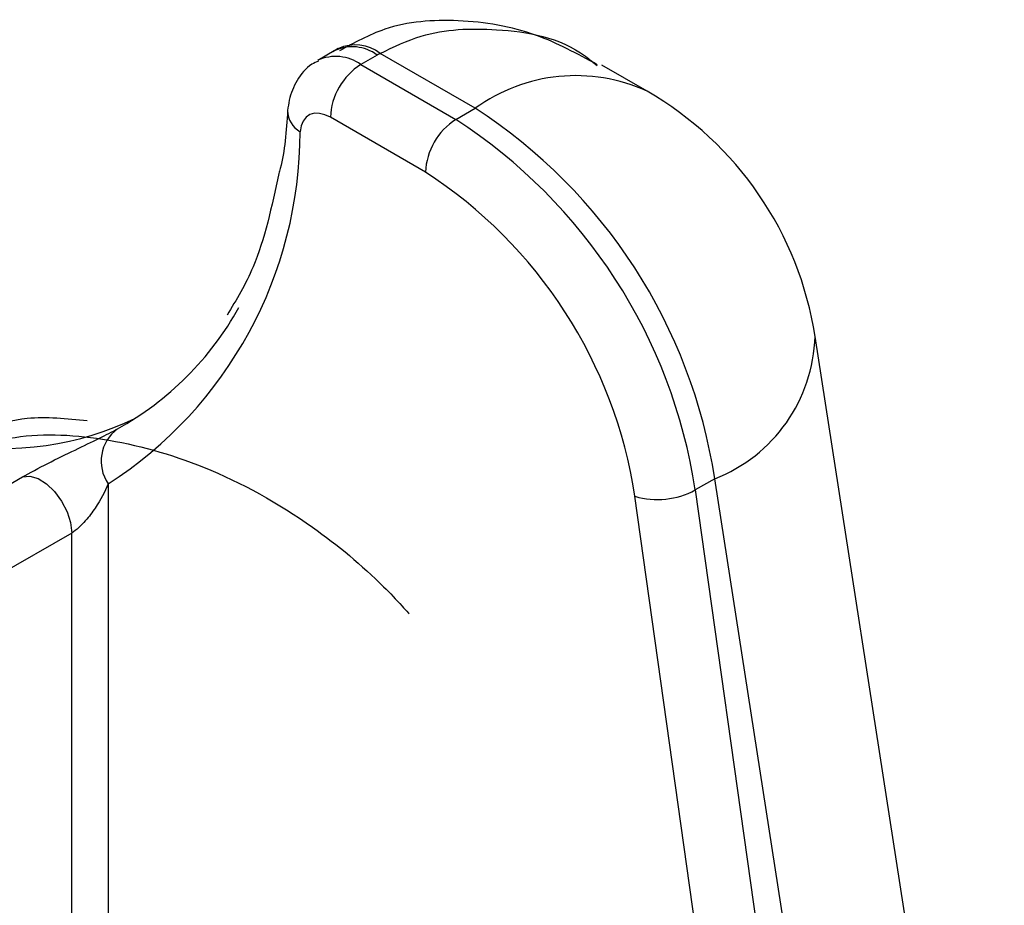
# Paper-space layout 'Лист1(2)' of a CAD drawing. Units: millimetres. Extents: x 8 to 418, y -29 to 291.
# Drawn here: x 250 to 253, y 67 to 69 of the extents above; entities that cross this region are included whole.
import ezdxf

# ---------------------------------------------------------------- set-up
doc = ezdxf.new("R2010")
doc.units = ezdxf.units.MM

psp = doc.layouts.new('Лист1(2)')

# ---------------------------------------------------------------- linework, layer by layer
at = {"color": 7, "linetype": 'Continuous', "lineweight": 25}
for p, q in [((251.0196, 68.808), (250.9812, 68.7858)), ((251.0289, 68.813), (251.0159, 68.8058)), ((251.1196, 68.7981), (251.0812, 68.7759)), ((251.3474, 68.6743), (251.1264, 68.8019)), ((251.0812, 68.7759), (251.3023, 68.6482)), ((251.7474, 68.7139), (251.6419, 68.7748)), ((251.3023, 68.6482), (251.3474, 68.6743)), ((251.2315, 68.5258), (251.0104, 68.6534)), ((252.5782, 65.3121), (252.1379, 68.144)), ((249.6013, 67.4169), (250.2943, 67.817)), ((251.9045, 67.8129), (251.8594, 67.7868)), ((252.3507, 64.9428), (251.9045, 67.8129)), ((251.8594, 67.7868), (252.1048, 66.038)), ((251.9644, 66.0232), (251.719, 67.772))]:
    psp.add_line(p, q, dxfattribs=at)
at = {"color": 8, "linetype": 'Continuous', "lineweight": 25}
for p, q in [((250.4936, 67.8009), (250.4936, 66.5813)), ((250.4088, 67.6867), (249.9292, 67.4099)), ((250.4088, 66.5323), (250.4088, 67.6867))]:
    psp.add_line(p, q, dxfattribs=at)
at = {"color": 7, "linetype": 'Continuous', "lineweight": 25, "flags": 128}
for points in [[(251.0104, 68.6534), (250.9974, 68.6595), (250.9849, 68.6626), (250.9732, 68.6627), (250.9628, 68.6596), (250.954, 68.6535), (250.9471, 68.6446), (250.9424, 68.6333), (250.94, 68.6198)], [(250.2943, 67.817), (250.3113, 67.8186), (250.3304, 67.8131), (250.3502, 67.801), (250.3689, 67.7832), (250.3853, 67.7611), (250.398, 67.7363), (250.406, 67.7109), (250.4088, 67.6867)]]:
    psp.add_lwpolyline(points, dxfattribs=at)
at = {"color": 8, "linetype": 'Continuous', "lineweight": 25}
for centre, radius, start, end in [((251.0614, 68.7205), 0.0969, 53.1183, 115.5712), ((251.0682, 68.7271), 0.0947, 52.1536, 114.3837), ((251.0227, 68.6953), 0.0996, 54.0436, 114.5258), ((251.5812, 68.3522), 0.398, 65.3298, 125.9806), ((250.9671, 68.6689), 0.056, 180.0129, 241.0865), ((251.7715, 68.1545), 0.3666, 291.2734, 358.356)]:
    psp.add_arc(centre, radius, start, end, dxfattribs=at)
at = {"color": 7, "linetype": 'Continuous', "lineweight": 25}
for centre, radius, start, end in [((251.164, 68.6464), 0.1537, 122.6055, 177.3945), ((251.3474, 68.0211), 0.8, 8.8367, 60.0027), ((250.6677, 67.6239), 1.2512, 8.6904, 57.0932), ((251.3851, 68.5188), 0.1537, 122.6055, 177.3945), ((250.6225, 67.5978), 1.2512, 8.6904, 57.0932), ((249.9668, 68.6192), 0.9732, 302.7729, 0.0375), ((250.6368, 67.6066), 1.0948, 8.6904, 57.0932), ((250.1633, 68.5635), 0.7257, 299.0047, 330.9717), ((250.5705, 67.8537), 0.0933, 126.3791, 214.4917), ((251.7714, 67.9485), 0.1841, 253.4762, 298.5626)]:
    psp.add_arc(centre, radius, start, end, dxfattribs=at)
at = {"color": 8, "linetype": 'Continuous', "lineweight": 25}
psp.add_ellipse((249.5672, 69.6906), major_axis=(-1.0356, 1.7113), ratio=0.56311, start_param=2.718004, end_param=3.093654, dxfattribs=at)
at = {"color": 7, "linetype": 'Continuous', "lineweight": 25}
for points, knots in [([(251.6309, 68.7757), (251.5846, 68.801), (251.4827, 68.8566), (251.3122, 68.8847), (251.1508, 68.8735), (251.0659, 68.8266), (251.0315, 68.8077)], [0, 0, 0, 0, 0.245227, 0.539304, 0.813723, 1, 1, 1, 1]), ([(251.1264, 68.8019), (251.1577, 68.817), (251.2429, 68.8577), (251.4068, 68.8632), (251.5543, 68.8384), (251.6221, 68.781), (251.6309, 68.7735)], [0, 0, 0, 0, 0.197862, 0.536783, 0.939563, 1, 1, 1, 1]), ([(250.9826, 68.7841), (250.9775, 68.7819), (250.9565, 68.7727), (250.9314, 68.7401), (250.9151, 68.7016), (250.9121, 68.6772), (250.9111, 68.6689)], [0, 0, 0, 0, 0.117112, 0.479947, 0.824471, 1, 1, 1, 1]), ([(250.9111, 68.6689), (250.9078, 68.6217), (250.9041, 68.5699), (250.8918, 68.5265), (250.8907, 68.5226)], [0, 0, 0, 0, 0.912181, 1, 1, 1, 1]), ([(250.8907, 68.5226), (250.8742, 68.446), (250.8471, 68.3203), (250.7917, 68.2289), (250.7701, 68.1933)], [0, 0, 0, 0, 0.610225, 1, 1, 1, 1]), ([(250.4447, 67.9473), (250.3973, 67.9522), (250.2777, 67.9643), (250.1764, 67.9185), (250.1152, 67.8908)], [0, 0, 0, 0, 0.396469, 1, 1, 1, 1]), ([(250.1015, 67.8528), (250.1541, 67.8746), (250.2684, 67.9219), (250.4857, 67.9132), (250.7298, 67.8451), (250.9544, 67.7203), (251.1, 67.5981), (251.1685, 67.5267), (251.1876, 67.5053), (251.193, 67.4992), (251.1936, 67.4985)], [0, 0, 0, 0, 0.156627, 0.34021, 0.535834, 0.761228, 0.930866, 0.980359, 0.997884, 1, 1, 1, 1]), ([(250.2943, 67.817), (250.3114, 67.8268), (250.3318, 67.8377), (250.3742, 67.8592), (250.3961, 67.8698), (250.4368, 67.8895), (250.4554, 67.8984), (250.4887, 67.9149), (250.503, 67.9222), (250.5152, 67.9288)], [0, 0, 0, 0, 0.25, 0.25, 0.5, 0.5, 0.75, 0.75, 1, 1, 1, 1]), ([(250.4936, 67.8009), (250.4862, 67.783), (250.4765, 67.7643), (250.4568, 67.735), (250.4493, 67.725), (250.4357, 67.7096), (250.4308, 67.7044), (250.4201, 67.6946), (250.414, 67.6898), (250.4088, 67.6867)], [0, 0, 0, 0, 0.5, 0.5, 0.75, 0.75, 0.875, 0.875, 1, 1, 1, 1])]:
    psp.add_open_spline(points, degree=3, knots=knots, dxfattribs=at)
psp.add_open_spline([(251.1264, 68.8019), (251.1241, 68.8006), (251.1218, 68.7994), (251.1196, 68.7981)], degree=3, dxfattribs=at)

doc.saveas('drawing.dxf')
